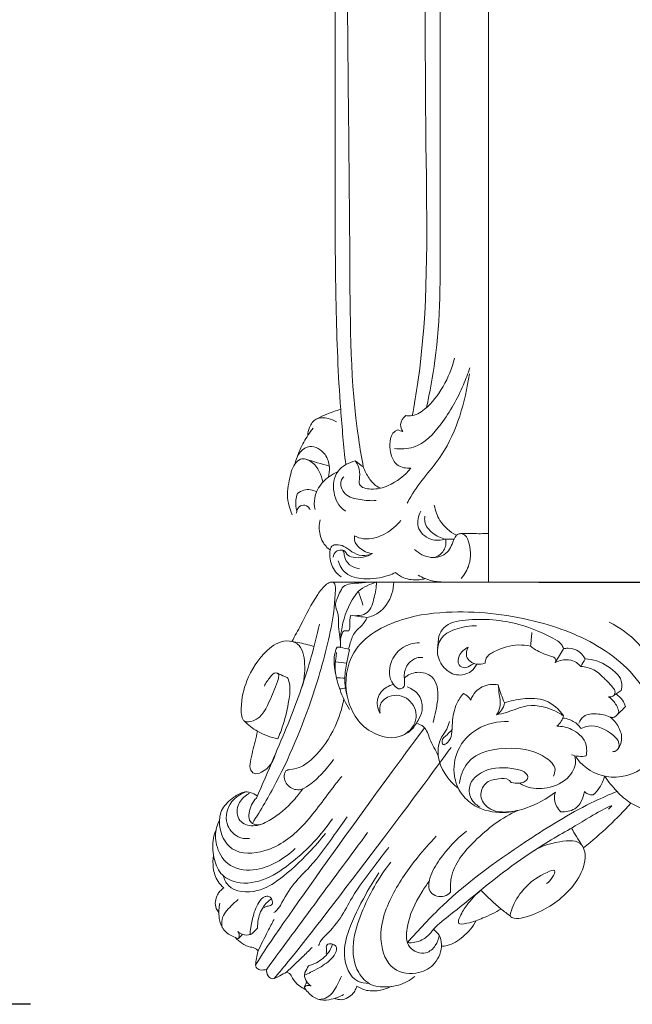
# Model space of a CAD drawing. Units: millimetres. Extents: x -771 to 21835, y -4664 to 5713.
# Drawn here: x 279 to 462, y -2707 to -2413 of the extents above; entities that cross this region are included whole.
import ezdxf

# ---------------------------------------------------------------- set-up
doc = ezdxf.new("R2010")
doc.units = ezdxf.units.MM
doc.header["$MEASUREMENT"] = 0
doc.layers.get('0').update_dxf_attribs({"lineweight": 5})
doc.styles.add('Arial Black', font='txt')
doc.dimstyles.new('Default', dxfattribs={"dimscale": 20, "dimtxt": 2, "dimasz": 1, "dimexe": 0.5, "dimexo": 0.5, "dimgap": 0.25, "dimtad": 1, "dimtoh": 1, "dimdec": 0, "dimzin": 1, "dimdsep": 46, "dimtxsty": 'Arial Black', "dimcen": 0.5, "dimazin": 0, "dimtfac": 1, "dimtdec": 4, "dimtix": 1, "dimtmove": 1, "dimatfit": 3, "dimfxl": 1, "dimtolj": 1, "dimtzin": 1, "dimarcsym": 0})

# ---------------------------------------------------------------- blocks, each defined once
blk = doc.blocks.new('*D65')
at = {"color": 0, "lineweight": -2, "transparency": 16777216}
for p, q in [((282.08, -538.65), (158.41, -538.65)), ((168.41, -558.65), (168.41, -2686.65)), ((282.08, -2706.65), (158.41, -2706.65))]:
    blk.add_line(p, q, dxfattribs=at)
at = {"color": 0, "transparency": 16777216}
for points in [[(165.08, -558.65), (171.74, -558.65), (168.41, -538.65)], [(165.08, -2686.65), (171.74, -2686.65), (168.41, -2706.65)]]:
    blk.add_solid(points, dxfattribs=at)
at = {"layer": 'Defpoints', "color": 0, "transparency": 16777216}
for p in [(292.08, -538.65), (168.41, -2706.65), (292.08, -2706.65)]:
    blk.add_point(p, dxfattribs=at)
at = {"color": 0, "transparency": 16777216, "insert": (142.73, -1622.65), "char_height": 40, "attachment_point": 5, "rotation": 90, "style": 'Arial Black'}
blk.add_mtext('\\A1;2168', dxfattribs=at)
blk = doc.blocks.new('*D70')
at = {"color": 0, "lineweight": -2, "transparency": 16777216}
for p, q in [((433.87, -570.65), (520.75, -570.65)), ((510.75, -590.65), (510.75, -2560.65)), ((433.87, -2580.65), (520.75, -2580.65))]:
    blk.add_line(p, q, dxfattribs=at)
at = {"color": 0, "transparency": 16777216}
for points in [[(507.41, -590.65), (514.08, -590.65), (510.75, -570.65)], [(507.41, -2560.65), (514.08, -2560.65), (510.75, -2580.65)]]:
    blk.add_solid(points, dxfattribs=at)
at = {"layer": 'Defpoints', "color": 0, "transparency": 16777216}
for p in [(423.87, -570.65), (423.87, -2580.65), (510.75, -2580.65)]:
    blk.add_point(p, dxfattribs=at)
at = {"color": 0, "transparency": 16777216, "insert": (479.78, -1575.65), "char_height": 40, "attachment_point": 5, "rotation": 90, "style": 'Arial Black'}
blk.add_mtext('\\A1; габаритный размер под матрас 2010', dxfattribs=at)

msp = doc.modelspace()

# ---------------------------------------------------------------- linework, layer by layer
for p, q in [((418.87, -2580.64), (418.87, -1575.65)), ((1323.87, -2580.65), (371.85, -2580.65))]:
    msp.add_line(p, q)
for points, knots in [([(376.18, -2545.6), (375.59, -2540.11), (374.13, -2524.33), (372.95, -2493.92), (373.05, -2437.25), (372.98, -2332.51), (373.02, -2184.68), (373, -1963.28), (373.01, -1760.51), (373.01, -1615.42), (373.01, -1575.65)], [0, 0, 0, 0, 16.564291, 47.539019, 91.25753, 186.551839, 361.766672, 534.766177, 850.752143, 970.058516, 970.058516, 970.058516, 970.058516]), ([(381.44, -2546.3), (380.93, -2543.58), (377.53, -2524), (377.49, -2474.74), (376, -2368.16), (376.82, -2222.81), (376.54, -2014.66), (376.64, -1800.56), (376.63, -1642.07), (376.62, -1575.65)], [0, 0, 0, 0, 8.302711, 59.586853, 147.040441, 328.598937, 495.348914, 771.581399, 970.845466, 970.845466, 970.845466, 970.845466]), ([(396.07, -2530.99), (396.68, -2527.67), (400.96, -2502.69), (399.34, -2419.02), (400.53, -2280.04), (400.09, -2087.75), (400.24, -1882.41), (400.2, -1706.58), (400.21, -1605.56), (400.21, -1575.65)], [0, 0, 0, 0, 10.111712, 75.955579, 249.649721, 428.065815, 652.466455, 865.777529, 955.524634, 955.524634, 955.524634, 955.524634]), ([(400.29, -2528.59), (401.31, -2523.94), (404.53, -2506.89), (404.31, -2453.92), (404.5, -2346.5), (404.37, -2126.05), (404.44, -1861.12), (404.43, -1655.75), (404.43, -1575.65)], [0, 0, 0, 0, 14.281027, 51.939551, 158.218791, 337.119461, 712.911092, 953.208416, 953.208416, 953.208416, 953.208416]), ([(394.1, -2530.95), (394.57, -2531.04), (396.63, -2531.23), (401.16, -2528.4), (405.64, -2522.38), (407.96, -2516.77), (408.66, -2513.83)], [22.878138, 22.878138, 22.878138, 22.878138, 24.338798, 28.947245, 37.748505, 46.831205, 46.831205, 46.831205, 46.831205]), ([(390.71, -2540.78), (392.6, -2541), (398.38, -2540.81), (405.72, -2532.84), (410.43, -2524.33), (412.68, -2518.42), (413.24, -2516.69)], [0, 0, 0, 0, 5.686944, 16.473146, 29.897473, 35.348127, 35.348127, 35.348127, 35.348127]), ([(413.1, -2518.53), (411.81, -2526.94), (408.04, -2540.91), (397.77, -2551.14), (394.89, -2556.44), (394.57, -2557.08)], [0, 0, 0, 0, 25.519254, 41.069517, 43.169789, 43.169789, 43.169789, 43.169789]), ([(367.64, -2531.91), (368.59, -2531.4), (370.88, -2530.31), (373.28, -2529.49), (374.68, -2529.11)], [0, 0, 0, 0, 3.24235, 7.586475, 7.586475, 7.586475, 7.586475]), ([(364.82, -2536.93), (364.84, -2536.09), (365.25, -2534.22), (367.25, -2531.42), (370.76, -2531.58), (372.68, -2532.34), (373.43, -2532.8)], [0, 0, 0, 0, 2.522724, 5.700625, 9.296988, 11.934852, 11.934852, 11.934852, 11.934852]), ([(393.21, -2535.73), (392.83, -2535.12), (392.15, -2533.32), (393.32, -2531.63), (394.1, -2530.95)], [17.607051, 17.607051, 17.607051, 17.607051, 19.780048, 22.878138, 22.878138, 22.878138, 22.878138]), ([(361.66, -2543.38), (362.2, -2541.83), (363.55, -2538.78), (365.4, -2536), (366.46, -2534.68)], [0, 0, 0, 0, 4.908247, 9.973735, 9.973735, 9.973735, 9.973735]), ([(395.66, -2546.61), (394.27, -2546.74), (391.33, -2546.31), (389.55, -2542.76), (389.22, -2539.49), (389.67, -2536.48), (391.18, -2535.46), (391.7, -2535.21)], [0, 0, 0, 0, 4.165308, 7.761671, 10.853199, 14.262508, 16.010876, 16.010876, 16.010876, 16.010876]), ([(361.13, -2545.26), (361.31, -2543.99), (362.24, -2541.73), (366, -2539.28), (370.34, -2542.02), (371.49, -2546.01), (371.26, -2548.37), (371, -2549.32)], [0, 0, 0, 0, 3.849654, 6.973418, 12.14025, 16.155294, 19.108348, 19.108348, 19.108348, 19.108348]), ([(360.16, -2560.61), (359.33, -2558.31), (358.27, -2554.84), (359.49, -2549.72), (360.12, -2546.15), (362.85, -2543.37), (366.34, -2544.59), (368.33, -2547.45), (369.17, -2549.72), (369.36, -2550.8)], [52.67207, 52.67207, 52.67207, 52.67207, 59.80298, 63.181976, 68.299577, 70.551507, 73.757399, 77.60157, 80.901138, 80.901138, 80.901138, 80.901138]), ([(376.12, -2559.44), (375.98, -2559.36), (374.14, -2558.2), (371.99, -2553.89), (372.93, -2547.06), (377.11, -2544.95), (379.05, -2544.47)], [-19.025873, -19.025873, -19.025873, -19.025873, -18.540526, -12.468977, -5.993221, 0, 0, 0, 0]), ([(379.05, -2544.47), (379.42, -2545), (380.23, -2546.56), (380.52, -2548.93), (379.8, -2552.33), (384.61, -2553.27), (389.88, -2551.83), (393.89, -2548.87), (395.66, -2546.61)], [-24.77077, -24.77077, -24.77077, -24.77077, -22.817007, -19.645771, -17.461634, -13.79943, -8.621487, 0, 0, 0, 0]), ([(386.6, -2552.62), (386.2, -2552.47), (384.8, -2551.79), (382.99, -2549.56), (381.86, -2547.49), (381.44, -2546.3)], [-8.360373, -8.360373, -8.360373, -8.360373, -7.05608, -3.771593, 0, 0, 0, 0]), ([(367.04, -2559.01), (366.77, -2557.89), (366.65, -2554.89), (368.99, -2550.57), (372.05, -2548.47), (373.76, -2547.77)], [8.552476, 8.552476, 8.552476, 8.552476, 11.916886, 17.08805, 22.629786, 22.629786, 22.629786, 22.629786]), ([(375.58, -2549.22), (375.26, -2549.58), (374.15, -2551.15), (375.8, -2555.19), (380.53, -2556.12), (383.68, -2556.45), (385.28, -2556.29)], [0, 0, 0, 0, 1.443599, 5.486595, 10.246376, 15.071172, 15.071172, 15.071172, 15.071172]), ([(361.77, -2554.24), (362.34, -2553.78), (364.13, -2552.72), (366.34, -2553.12), (367.49, -2553.66)], [5.26256, 5.26256, 5.26256, 5.26256, 7.451076, 11.264627, 11.264627, 11.264627, 11.264627]), ([(361.59, -2559.44), (361.3, -2558.4), (361.12, -2556.6), (361.54, -2554.88), (361.77, -2554.24)], [0, 0, 0, 0, 3.230573, 5.26256, 5.26256, 5.26256, 5.26256]), ([(365.61, -2559.11), (365.28, -2558.48), (364.24, -2557.27), (361.96, -2558.08), (361.55, -2559.33), (361.49, -2560.06)], [0.022119, 0.022119, 0.022119, 0.022119, 2.17362, 3.967844, 6.044145, 6.044145, 6.044145, 6.044145]), ([(402.64, -2557.72), (402.92, -2559.3), (404.21, -2563.01), (407.28, -2565.64), (409.23, -2566.69)], [0, 0, 0, 0, 4.796917, 11.444687, 11.444687, 11.444687, 11.444687]), ([(371.53, -2571.12), (370.65, -2570.44), (368.83, -2568.45), (368.12, -2565.01), (368.36, -2562.79), (368.52, -2562.06)], [0, 0, 0, 0, 3.35126, 7.793682, 10.030451, 10.030451, 10.030451, 10.030451]), ([(406.02, -2567.82), (404.62, -2568.24), (401.18, -2568.49), (396.9, -2564.57), (397.9, -2560.89), (398.62, -2559.51)], [2.542049, 2.542049, 2.542049, 2.542049, 6.946335, 12.281375, 16.956604, 16.956604, 16.956604, 16.956604]), ([(406.02, -2567.82), (404.63, -2567.54), (402.04, -2566.33), (399.65, -2563.49), (399.75, -2561.51), (399.84, -2561)], [0, 0, 0, 0, 4.268432, 8.444338, 10.015122, 10.015122, 10.015122, 10.015122]), ([(378.81, -2566.89), (379.66, -2567.28), (382.77, -2568.27), (388.13, -2566.62), (391.41, -2563.82), (392.64, -2562.25)], [21.863025, 21.863025, 21.863025, 21.863025, 24.676818, 31.43422, 37.414894, 37.414894, 37.414894, 37.414894]), ([(384.17, -2572.16), (382.76, -2571.97), (380.53, -2571.01), (378.73, -2568.68), (378.75, -2567.31), (378.81, -2566.89)], [13.653092, 13.653092, 13.653092, 13.653092, 17.898422, 20.57519, 21.863025, 21.863025, 21.863025, 21.863025]), ([(396.74, -2570.88), (398.04, -2572.11), (401.29, -2574.01), (407.06, -2572.4), (408.08, -2568.63), (409.32, -2566.34), (411.43, -2566.03), (414.48, -2566.24), (417.25, -2566.19), (418.87, -2566.18)], [0, 0, 0, 0, 5.374219, 10.524745, 15.167703, 16.656197, 17.749191, 21.197271, 26.020276, 26.020276, 26.020276, 26.020276]), ([(402.5, -2573.29), (403.12, -2573.15), (404.82, -2572.47), (406.19, -2570.18), (406.13, -2568.4), (406.02, -2567.82)], [-7.1263, -7.1263, -7.1263, -7.1263, -5.225795, -1.777039, 0, 0, 0, 0]), ([(410.52, -2566.17), (411.05, -2566.26), (412.2, -2566.69), (413.49, -2570.09), (413.79, -2574.82), (411.7, -2578.35), (410.68, -2579.56)], [0, 0, 0, 0, 1.602997, 3.318661, 10.402561, 15.139037, 15.139037, 15.139037, 15.139037]), ([(384.17, -2572.16), (383.46, -2572.47), (381.6, -2572.96), (378.61, -2572.26), (376.43, -2570.22), (374.26, -2569.41), (371.49, -2569.54), (371.24, -2573.85), (372.41, -2577.05), (374.23, -2578.68), (374.86, -2579.1)], [0, 0, 0, 0, 2.307155, 5.654529, 8.661076, 11.083351, 12.589103, 16.083998, 20.901143, 23.169285, 23.169285, 23.169285, 23.169285]), ([(372.41, -2573.2), (372.52, -2572.57), (373.08, -2571.35), (374.6, -2571.03), (375.93, -2571.15), (376.49, -2572.67), (379.62, -2573.81), (382.51, -2573.19), (384.17, -2572.16)], [0, 0, 0, 0, 1.924065, 3.458254, 4.450286, 5.537983, 7.781715, 13.653092, 13.653092, 13.653092, 13.653092]), ([(375.12, -2571.1), (375.24, -2571.18), (375.77, -2571.61), (375.62, -2573.47), (377.18, -2575.79), (379.27, -2576.55), (380.33, -2576.65)], [0, 0, 0, 0, 0.437235, 1.950438, 4.993528, 8.21029, 8.21029, 8.21029, 8.21029]), ([(373.89, -2574.33), (374.35, -2575.68), (376.14, -2578.8), (382.28, -2580.08), (387.38, -2579.31), (390.4, -2578.11), (391.08, -2577.79)], [0, 0, 0, 0, 4.2671, 9.931969, 17.376805, 19.646513, 19.646513, 19.646513, 19.646513]), ([(391.08, -2577.79), (391.81, -2578.43), (393.94, -2579.85), (397.2, -2580.14), (399.32, -2579.78), (399.92, -2579.62)], [19.646513, 19.646513, 19.646513, 19.646513, 22.54612, 27.136126, 29.009969, 29.009969, 29.009969, 29.009969]), ([(397.82, -2578.56), (399.14, -2579.33), (402.25, -2580.71), (407.56, -2580.62), (413.15, -2580.65), (416.97, -2580.64), (418.87, -2580.64)], [0, 0, 0, 0, 4.585626, 9.922303, 15.726002, 21.400045, 21.400045, 21.400045, 21.400045]), ([(360.13, -2598.35), (361.01, -2596.71), (363.61, -2592.08), (366.47, -2585.94), (369.7, -2581.78), (371.62, -2580.48), (373.15, -2580.95), (373.05, -2586.18), (371.86, -2595.88), (366.28, -2616.1), (358.32, -2635.84), (350.85, -2648.66), (348.3, -2652.64)], [0, 0, 0, 0, 5.600514, 15.976029, 20.016178, 21.626297, 22.342923, 24.346705, 34.666546, 54.78176, 84.908251, 99.097841, 99.097841, 99.097841, 99.097841]), ([(375.48, -2581.94), (374.61, -2583.12), (373.79, -2584.96), (372.82, -2587.71), (374.17, -2590.04), (373.75, -2594.11), (374.67, -2597.54), (374.65, -2599.87), (374.64, -2600.12)], [0, 0, 0, 0, 4.395584, 6.109702, 8.324794, 11.867288, 18.067629, 18.838501, 18.838501, 18.838501, 18.838501]), ([(384.18, -2580.65), (382.81, -2580.72), (380.61, -2580.95), (377.62, -2580.96), (376.13, -2581.59), (375.48, -2581.94)], [-8.875698, -8.875698, -8.875698, -8.875698, -4.736071, -2.24046, 0, 0, 0, 0]), ([(385.39, -2580.65), (385.36, -2582.21), (384.73, -2585.22), (383.35, -2590.58), (379.32, -2590.82), (377.68, -2590.55)], [6.188664, 6.188664, 6.188664, 6.188664, 10.881092, 15.764738, 20.767514, 20.767514, 20.767514, 20.767514]), ([(379.88, -2583.41), (380.73, -2582.76), (382.49, -2581.66), (384.43, -2580.92), (385.39, -2580.65)], [0, 0, 0, 0, 3.180943, 6.188664, 6.188664, 6.188664, 6.188664]), ([(390.53, -2580.65), (390.51, -2581.8), (389.97, -2585.3), (387.11, -2589.6), (383.72, -2590.95), (382.57, -2591.23)], [-14.127847, -14.127847, -14.127847, -14.127847, -10.669045, -3.569614, 0, 0, 0, 0]), ([(374.59, -2598.38), (374.62, -2597.3), (374.99, -2592.99), (376.8, -2587.76), (379.24, -2584.23), (379.88, -2583.41)], [9.563966, 9.563966, 9.563966, 9.563966, 12.785324, 22.529765, 25.651236, 25.651236, 25.651236, 25.651236]), ([(381.27, -2587.51), (381, -2586.38), (380.57, -2584.99), (380, -2583.66), (379.88, -2583.41)], [-4.332672, -4.332672, -4.332672, -4.332672, -0.840282, 0, 0, 0, 0]), ([(444.89, -2632.78), (445.27, -2633.34), (447.8, -2636.6), (455.73, -2640.5), (470.2, -2635.32), (469.15, -2614.76), (454.66, -2599.95), (432.73, -2591.27), (411.64, -2588.74), (392.28, -2590.94), (377.33, -2599.05), (375.06, -2614.87), (381.67, -2625.98), (392.89, -2628.31), (398.46, -2621.47), (395.56, -2614.9), (389.54, -2613.75), (386.12, -2616.92), (386.32, -2619.08), (386.51, -2619.8)], [-202.712568, -202.712568, -202.712568, -202.712568, -200.66231, -190.3752, -178.474803, -162.094144, -140.0081, -118.587215, -92.391023, -77.395138, -59.708968, -46.787395, -33.919722, -24.268254, -17.749077, -11.959065, -6.091896, -2.222034, 0, 0, 0, 0]), ([(382.57, -2591.23), (382.14, -2592.05), (381.19, -2593.71), (378.58, -2595.53), (377.7, -2598.31), (377.17, -2600.06), (377.03, -2600.69)], [0, 0, 0, 0, 2.79523, 5.619737, 9.210871, 11.152389, 11.152389, 11.152389, 11.152389]), ([(377.68, -2590.55), (377.56, -2590.95), (377.29, -2592.05), (377.49, -2593.46), (377.35, -2594.63), (377.16, -2595.06), (377.08, -2595.21)], [0, 0, 0, 0, 1.257033, 3.340127, 4.223961, 4.735714, 4.735714, 4.735714, 4.735714]), ([(404, -2596.75), (404.33, -2595.88), (405.98, -2592.88), (415.34, -2591.22), (426.87, -2592.27), (435.84, -2596.07), (439.42, -2598.2)], [3.742906, 3.742906, 3.742906, 3.742906, 6.544308, 13.457176, 29.484443, 41.980909, 41.980909, 41.980909, 41.980909]), ([(349.49, -2645.08), (351.25, -2641.13), (355.87, -2630.33), (363.12, -2613.36), (366.87, -2599.72), (368.37, -2593.21)], [11.487964, 11.487964, 11.487964, 11.487964, 24.453029, 46.742728, 66.770612, 66.770612, 66.770612, 66.770612]), ([(415.31, -2605.13), (414.9, -2605.96), (413.4, -2607.96), (409.01, -2608.94), (404.83, -2606.12), (403.07, -2601.53), (404.58, -2596.47), (409.68, -2594.25), (413.32, -2593.64), (415.29, -2593.74)], [0, 0, 0, 0, 2.777053, 7.169438, 11.967794, 16.612981, 21.116673, 26.258182, 32.179006, 32.179006, 32.179006, 32.179006]), ([(475.29, -2602.26), (475.22, -2602.63), (474.88, -2604.17), (474.8, -2606.7), (473.27, -2609), (471.57, -2609.49), (470.15, -2608.84), (468.01, -2604.73), (463.82, -2598.35), (458.02, -2594.19), (454.89, -2592.56)], [39.552065, 39.552065, 39.552065, 39.552065, 40.695164, 44.269243, 47.102284, 48.209091, 49.2515, 51.485917, 61.645983, 72.250807, 72.250807, 72.250807, 72.250807]), ([(377.08, -2595.21), (376.84, -2595.23), (376.39, -2595.3), (375.52, -2594.99), (374.89, -2596.58), (374.57, -2597.56), (374.59, -2598.38)], [4.735714, 4.735714, 4.735714, 4.735714, 5.475216, 6.105974, 7.118888, 9.563966, 9.563966, 9.563966, 9.563966]), ([(351.91, -2611.68), (352.29, -2610.68), (353.33, -2609.4), (354.81, -2607.47), (356.39, -2608.08), (355.55, -2611.49), (353.51, -2615.71), (351.01, -2621.87), (345.08, -2622.76), (344.79, -2616.26), (346.44, -2609.46), (351.1, -2601.68), (357.3, -2597.64), (363.11, -2598.97), (364.28, -2605.66), (363.82, -2610.13), (362.91, -2612.48)], [0, 0, 0, 0, 3.207466, 5.276131, 6.0799, 7.377197, 14.00244, 22.266715, 24.796718, 28.689209, 37.1186, 48.073732, 54.501557, 57.789236, 64.098471, 71.674111, 71.674111, 71.674111, 71.674111]), ([(359.56, -2598.27), (360.32, -2598.38), (362.7, -2598.77), (365.05, -2599.35), (366.63, -2599.83)], [0, 0, 0, 0, 2.300664, 7.238838, 7.238838, 7.238838, 7.238838]), ([(373.58, -2600.03), (373.27, -2600.78), (372.39, -2603.45), (373.04, -2607.92), (374.48, -2613.41), (376.16, -2616.82), (377.31, -2618.64)], [1.06185, 1.06185, 1.06185, 1.06185, 3.491511, 9.373404, 14.152189, 20.610674, 20.610674, 20.610674, 20.610674]), ([(399.17, -2603.15), (398.59, -2603.1), (396.99, -2603.2), (394.52, -2604.85), (393.45, -2607.9), (393.84, -2610.27), (393.72, -2612.01), (392.06, -2612.9), (388.96, -2610.18), (389.01, -2604.85), (392.58, -2599.84), (396.35, -2598.81), (398.21, -2598.74)], [0, 0, 0, 0, 1.746457, 4.68185, 8.365901, 10.621428, 12.095365, 13.073564, 15.592413, 22.146506, 27.445156, 33.027445, 33.027445, 33.027445, 33.027445]), ([(412.79, -2600.11), (411.64, -2600.61), (409.85, -2602.08), (409.49, -2605.35), (411.89, -2606.65), (413.33, -2605.48), (414.28, -2605.07), (414.54, -2604.93)], [24.877378, 24.877378, 24.877378, 24.877378, 28.652483, 31.307307, 33.125893, 35.355342, 36.258709, 36.258709, 36.258709, 36.258709]), ([(417.8, -2604.87), (416.98, -2605.16), (414.87, -2605.47), (411.63, -2603.37), (412.36, -2600.94), (412.79, -2600.11)], [15.789271, 15.789271, 15.789271, 15.789271, 18.400532, 22.067646, 24.877378, 24.877378, 24.877378, 24.877378]), ([(431.4, -2599.78), (430.21, -2599.52), (426.48, -2599.12), (421.97, -2600.54), (418.11, -2602.7), (417.82, -2604.36), (417.8, -2604.87)], [0, 0, 0, 0, 3.667844, 11.033545, 14.259587, 15.789271, 15.789271, 15.789271, 15.789271]), ([(438.75, -2604.62), (438.87, -2604.38), (439.26, -2603.26), (436.55, -2602.56), (434.59, -2601.72), (432.62, -2600.74), (431.73, -2600.05), (431.4, -2599.78)], [0, 0, 0, 0, 0.803432, 3.028246, 6.032249, 8.135507, 9.418614, 9.418614, 9.418614, 9.418614]), ([(439.42, -2598.2), (439.87, -2598.46), (440.66, -2599.14), (441.1, -2600.09), (441.23, -2600.56)], [41.980909, 41.980909, 41.980909, 41.980909, 43.552179, 45.018492, 45.018492, 45.018492, 45.018492]), ([(441.23, -2600.56), (441.68, -2600.45), (443.31, -2600.25), (444.97, -2600.8), (445.95, -2601.42)], [45.018492, 45.018492, 45.018492, 45.018492, 46.402013, 49.900927, 49.900927, 49.900927, 49.900927]), ([(373.43, -2601.64), (373.38, -2602.09), (373.28, -2603.02), (373.19, -2603.94), (373.14, -2604.41)], [0, 0, 0, 0, 1.36845, 2.791034, 2.791034, 2.791034, 2.791034]), ([(377.34, -2600.77), (377, -2602.02), (376.39, -2604.84), (375.65, -2609.56), (376.17, -2613.04), (376.65, -2614.83)], [21.611973, 21.611973, 21.611973, 21.611973, 25.50853, 30.283095, 35.85592, 35.85592, 35.85592, 35.85592]), ([(445.95, -2601.42), (446.45, -2601.87), (447.07, -2602.57), (447.57, -2603.35), (447.69, -2603.57)], [49.900927, 49.900927, 49.900927, 49.900927, 51.908196, 52.675384, 52.675384, 52.675384, 52.675384]), ([(373.14, -2604.41), (373.09, -2604.66), (372.9, -2605.98), (373, -2607.33), (373.24, -2608.37)], [2.791034, 2.791034, 2.791034, 2.791034, 3.56078, 6.767124, 6.767124, 6.767124, 6.767124]), ([(438.75, -2604.62), (439.97, -2604.01), (442.25, -2603.52), (444.96, -2604.41), (446.01, -2605.39), (446.38, -2605.84)], [-8.288405, -8.288405, -8.288405, -8.288405, -4.213162, -1.760632, 0, 0, 0, 0]), ([(455.87, -2612.04), (455.2, -2611.21), (453.45, -2609.37), (450.6, -2606.58), (447.72, -2605.93), (446.38, -2605.84)], [23.688252, 23.688252, 23.688252, 23.688252, 26.880623, 31.343673, 35.351003, 35.351003, 35.351003, 35.351003]), ([(447.69, -2603.57), (448.87, -2603.63), (452.48, -2604.23), (455.66, -2606.39), (457.32, -2608.18)], [2.620849, 2.620849, 2.620849, 2.620849, 6.156874, 13.48604, 13.48604, 13.48604, 13.48604]), ([(355.76, -2607.87), (356.5, -2608.19), (357.55, -2608.65), (358.59, -2609.13), (358.9, -2609.27)], [0, 0, 0, 0, 2.415331, 3.433869, 3.433869, 3.433869, 3.433869]), ([(393.69, -2609.21), (394.75, -2608.37), (397.52, -2607), (403.25, -2608.6), (404.06, -2614.53), (403.08, -2618.94), (402.57, -2621.37), (402.29, -2622.5)], [0, 0, 0, 0, 4.050521, 8.82545, 15.293554, 19.201079, 22.69194, 22.69194, 22.69194, 22.69194]), ([(457.32, -2608.18), (458.01, -2608.94), (458.89, -2610.58), (458.63, -2612.34), (458.41, -2613)], [13.48604, 13.48604, 13.48604, 13.48604, 16.55517, 18.617427, 18.617427, 18.617427, 18.617427]), ([(358.9, -2609.27), (359.15, -2609.96), (359.75, -2612.16), (359.11, -2616.92), (357.92, -2622.28), (356.5, -2626.04), (355.89, -2627.45)], [3.433869, 3.433869, 3.433869, 3.433869, 5.652121, 10.168978, 17.57074, 22.180149, 22.180149, 22.180149, 22.180149]), ([(386.51, -2619.8), (386.09, -2619.12), (385.21, -2616.99), (386.3, -2613), (389.05, -2611.56), (390.42, -2611.2)], [0, 0, 0, 0, 2.388984, 6.713973, 10.949736, 10.949736, 10.949736, 10.949736]), ([(394.56, -2611.9), (395.95, -2612.44), (398.62, -2614.25), (399.45, -2618.7), (397.75, -2622.16), (395.81, -2625.14), (393.57, -2626.3), (392.46, -2626.67)], [0, 0, 0, 0, 4.454291, 8.928199, 12.129667, 15.885001, 19.389282, 19.389282, 19.389282, 19.389282]), ([(413.5, -2615.88), (413.83, -2614.96), (415.12, -2612.62), (418.51, -2611.1), (420.94, -2611.18), (421.72, -2611.32)], [25.640862, 25.640862, 25.640862, 25.640862, 28.54942, 33.404909, 35.782631, 35.782631, 35.782631, 35.782631]), ([(421.21, -2620.25), (421.74, -2619.46), (422.68, -2617.46), (421.98, -2614.37), (421.85, -2612.28), (421.72, -2611.32)], [-9.174166, -9.174166, -9.174166, -9.174166, -6.322924, -2.908558, 0, 0, 0, 0]), ([(421.72, -2611.32), (421.98, -2612.33), (422.53, -2614.15), (423.24, -2615.91), (423.58, -2616.68)], [0, 0, 0, 0, 3.146947, 5.678511, 5.678511, 5.678511, 5.678511]), ([(454.71, -2614.9), (455.19, -2614.96), (456.18, -2614.83), (456.91, -2613.36), (456.29, -2612.42), (455.87, -2612.04)], [19.39227, 19.39227, 19.39227, 19.39227, 20.841575, 21.990723, 23.688252, 23.688252, 23.688252, 23.688252]), ([(407.91, -2624.74), (407.39, -2625.21), (406.49, -2626.36), (404.67, -2627.46), (405.21, -2629.6), (407.28, -2628.23), (407.96, -2625.9), (407.96, -2621.78), (408.77, -2617.45), (410.56, -2614.79), (411.32, -2613.89)], [0, 0, 0, 0, 2.089506, 4.517888, 5.533601, 7.001297, 9.702405, 13.180832, 19.11767, 22.645572, 22.645572, 22.645572, 22.645572]), ([(411.32, -2613.89), (411.84, -2614.12), (412.69, -2614.69), (413.29, -2615.5), (413.5, -2615.88)], [22.645572, 22.645572, 22.645572, 22.645572, 24.356075, 25.640862, 25.640862, 25.640862, 25.640862]), ([(457.79, -2619.33), (457.51, -2618.27), (456.68, -2616.56), (455.3, -2615.32), (454.71, -2614.9)], [13.906225, 13.906225, 13.906225, 13.906225, 17.210024, 19.39227, 19.39227, 19.39227, 19.39227]), ([(456.91, -2614.03), (457.65, -2614.55), (458.82, -2615.68), (459.52, -2617.13), (459.75, -2617.78)], [0, 0, 0, 0, 2.692306, 4.753433, 4.753433, 4.753433, 4.753433]), ([(375.6, -2615.55), (375.09, -2618.38), (373.01, -2624.88), (368.28, -2631.92), (362.96, -2636), (360.1, -2636.51), (358.24, -2636.78), (357.53, -2638.8), (358.5, -2641.77), (362.28, -2643.14), (365.89, -2640.95), (369.2, -2637.83), (371.48, -2635.07), (372.49, -2633.6)], [0, 0, 0, 0, 8.642445, 20.209981, 25.110225, 27.913933, 29.167669, 30.17984, 33.786335, 37.364899, 40.522974, 45.793505, 51.157304, 51.157304, 51.157304, 51.157304]), ([(423.58, -2616.68), (423.48, -2617.47), (422.96, -2618.93), (421.79, -2619.91), (421.21, -2620.25)], [0, 0, 0, 0, 2.398323, 4.41266, 4.41266, 4.41266, 4.41266]), ([(421.21, -2620.25), (422.21, -2620.03), (425.32, -2619.38), (431.2, -2616.45), (437.52, -2618.3), (440.74, -2620.23), (441.22, -2620.55)], [4.41266, 4.41266, 4.41266, 4.41266, 7.481099, 13.942181, 23.543755, 25.277699, 25.277699, 25.277699, 25.277699]), ([(441.22, -2620.55), (439.88, -2618.63), (436.19, -2615.19), (429.39, -2615.3), (425.34, -2616.07), (423.58, -2616.68)], [-19.420495, -19.420495, -19.420495, -19.420495, -12.39241, -5.597103, 0, 0, 0, 0]), ([(441.22, -2620.55), (441.09, -2621.11), (440.63, -2622.3), (439.76, -2623.23), (439.22, -2623.64)], [25.277699, 25.277699, 25.277699, 25.277699, 27.014581, 29.015303, 29.015303, 29.015303, 29.015303]), ([(445.78, -2622.74), (446.13, -2621.98), (447.44, -2620.08), (451.29, -2619.78), (453.9, -2620.35), (455.16, -2620.94)], [0, 0, 0, 0, 2.518476, 6.386194, 10.546403, 10.546403, 10.546403, 10.546403]), ([(455.16, -2620.94), (455.55, -2621.04), (456.77, -2621.12), (457.55, -2620), (457.79, -2619.33)], [10.546403, 10.546403, 10.546403, 10.546403, 11.766949, 13.906225, 13.906225, 13.906225, 13.906225]), ([(455.16, -2620.94), (456.18, -2621.73), (457.9, -2623.76), (459, -2627.38), (458.07, -2629.54), (457.56, -2630.3)], [0, 0, 0, 0, 3.874115, 7.832007, 10.572201, 10.572201, 10.572201, 10.572201]), ([(355.89, -2627.45), (353.78, -2627.01), (350.11, -2625.65), (347.06, -2623.27), (345.86, -2622.08)], [22.180149, 22.180149, 22.180149, 22.180149, 28.635701, 33.67698, 33.67698, 33.67698, 33.67698]), ([(397.27, -2622.83), (398.05, -2623.01), (400.26, -2623.86), (401.28, -2628.16), (403, -2630.8), (403.83, -2632.45)], [0, 0, 0, 0, 2.41677, 6.525073, 12.069785, 12.069785, 12.069785, 12.069785]), ([(407.13, -2622.28), (406.96, -2623.05), (406.46, -2624.7), (404.06, -2627.48), (402.99, -2634.54), (406.8, -2639.85), (409.81, -2642.17)], [0, 0, 0, 0, 2.369683, 5.039683, 10.833199, 22.248065, 22.248065, 22.248065, 22.248065]), ([(424.83, -2622.21), (421.63, -2622.14), (415.33, -2623.48), (409.05, -2630.24), (408.04, -2637.66), (410.06, -2643.35), (414.46, -2647.95), (421.05, -2649.8), (425.8, -2649.26), (427.6, -2648.78)], [-50.077575, -50.077575, -50.077575, -50.077575, -40.486255, -31.903825, -24.077317, -19.358046, -14.190012, -5.563005, 0, 0, 0, 0]), ([(439.22, -2623.64), (440.72, -2623.65), (444.06, -2624.36), (448.17, -2627.67), (448.25, -2631.17), (448.03, -2632.5)], [29.015303, 29.015303, 29.015303, 29.015303, 33.488591, 39.124104, 43.183906, 43.183906, 43.183906, 43.183906]), ([(441.02, -2621.24), (441.68, -2621.3), (443.46, -2621.68), (445.36, -2622.88), (446.24, -2624.06), (446.42, -2624.34)], [0, 0, 0, 0, 1.996991, 5.40997, 6.411917, 6.411917, 6.411917, 6.411917]), ([(446.42, -2624.34), (447.13, -2624.01), (450.48, -2622.86), (454.9, -2625.08), (458.18, -2628.3), (457.59, -2630.92), (456.32, -2631.25), (455.86, -2631.28)], [6.411917, 6.411917, 6.411917, 6.411917, 8.768721, 16.715983, 19.568671, 21.783763, 23.14497, 23.14497, 23.14497, 23.14497]), ([(355.29, -2631.67), (354.75, -2633.99), (352.88, -2636.95), (348.95, -2638.15), (347.38, -2636.48), (347.88, -2632.9), (348.9, -2629.22), (349.61, -2626.17), (349.85, -2625.16)], [0, 0, 0, 0, 7.150041, 9.41026, 10.734825, 13.234617, 19.482579, 22.587216, 22.587216, 22.587216, 22.587216]), ([(399.74, -2624.13), (391.32, -2635.17), (358.59, -2680.21), (350.49, -2692.94), (349.27, -2694.87)], [0, 0, 0, 0, 80.07357, 86.916245, 86.916245, 86.916245, 86.916245]), ([(407.63, -2629.96), (399.54, -2641.25), (366.06, -2685.73), (356.26, -2697.21), (354.77, -2698.93)], [0, 0, 0, 0, 80.07357, 86.916245, 86.916245, 86.916245, 86.916245]), ([(410.15, -2640.71), (410.49, -2638.58), (412.76, -2631.59), (425.07, -2629.45), (434.2, -2631.19), (439.2, -2635.74), (438.52, -2637.96), (438.22, -2638.57)], [0, 0, 0, 0, 6.479985, 20.298898, 31.171009, 35.469755, 37.508752, 37.508752, 37.508752, 37.508752]), ([(444.49, -2632.43), (444.63, -2632.8), (445.25, -2634.91), (442.91, -2639.72), (436.79, -2642.52), (431.17, -2642.3), (428.61, -2641), (428.03, -2640.64)], [0, 0, 0, 0, 1.190232, 6.477977, 13.932862, 20.44554, 22.499041, 22.499041, 22.499041, 22.499041]), ([(448.03, -2632.5), (447.27, -2632.66), (445.75, -2632.76), (444.27, -2632.4), (443.6, -2632.15)], [43.183906, 43.183906, 43.183906, 43.183906, 45.512893, 47.675283, 47.675283, 47.675283, 47.675283]), ([(416.31, -2647.81), (415.37, -2647.31), (413.38, -2645.69), (412.46, -2640.67), (418.33, -2635.63), (424.89, -2635.89), (429.72, -2637.06), (430.86, -2639), (429.72, -2640.37), (427.83, -2640.74), (426.37, -2640.65), (425.58, -2640.41)], [-33.35658, -33.35658, -33.35658, -33.35658, -30.164227, -26.00524, -19.913101, -10.234252, -6.865997, -5.733358, -4.279674, -2.451729, 0, 0, 0, 0]), ([(450.13, -2644.12), (450.84, -2643.47), (452.29, -2641.8), (453.19, -2639.75), (453.51, -2638.57)], [57.160028, 57.160028, 57.160028, 57.160028, 60.038398, 63.728271, 63.728271, 63.728271, 63.728271]), ([(453.51, -2638.57), (454.6, -2640.19), (457, -2643.08), (462.54, -2648.21), (472.06, -2649.66), (481.38, -2652.08), (487.87, -2648.94), (490.44, -2647.32), (491.65, -2646.39)], [63.728271, 63.728271, 63.728271, 63.728271, 69.595242, 75.017374, 85.85768, 97.77616, 102.364037, 106.93504, 106.93504, 106.93504, 106.93504]), ([(349.76, -2644.47), (349.15, -2643.98), (347.87, -2643.32), (345.23, -2643.13), (342.31, -2645.1), (338.94, -2647.99), (337.91, -2654.1), (341.67, -2662.19), (353.99, -2661.46), (364.11, -2653.57), (370.2, -2644.61), (374.12, -2639.75), (374.97, -2638.68)], [0, 0, 0, 0, 2.366701, 4.190856, 7.634931, 12.492228, 17.053729, 25.361726, 35.108874, 48.631467, 63.258901, 67.370891, 67.370891, 67.370891, 67.370891]), ([(425.58, -2640.41), (425.38, -2640.15), (424.41, -2639.13), (421.4, -2639.29), (417.59, -2640.15), (415.84, -2644.75), (418.99, -2649.01), (424.59, -2649.54), (431.47, -2647.94), (436.24, -2645.37), (438.81, -2643.3)], [0, 0, 0, 0, 0.990422, 4.051948, 8.243455, 12.099394, 16.540404, 21.977044, 27.902468, 37.787402, 37.787402, 37.787402, 37.787402]), ([(346.18, -2643.27), (344.66, -2643.88), (341.29, -2646.13), (339.6, -2652.43), (343.3, -2656.89), (346.27, -2657.27), (347.41, -2657.2)], [0, 0, 0, 0, 4.924911, 11.641107, 16.737768, 20.168057, 20.168057, 20.168057, 20.168057]), ([(363.33, -2642.34), (362.53, -2643.51), (359.67, -2647.15), (354.82, -2651.28), (348.92, -2653.97), (343.81, -2652.31), (343.38, -2647.16), (345.68, -2644.76), (347.05, -2643.83), (347.33, -2643.67)], [0, 0, 0, 0, 4.242889, 13.846321, 18.909668, 23.119348, 27.595257, 31.578025, 32.562756, 32.562756, 32.562756, 32.562756]), ([(394.62, -2688.25), (397.93, -2684.41), (409.08, -2672.53), (428.29, -2658.8), (446.1, -2647.9), (454.97, -2644.04), (457.21, -2643.12)], [7.786616, 7.786616, 7.786616, 7.786616, 23.001494, 56.502065, 78.212418, 85.491906, 85.491906, 85.491906, 85.491906]), ([(438.81, -2643.3), (438.58, -2644.01), (438.23, -2646.17), (439.43, -2648.21), (440.4, -2649.17)], [37.787402, 37.787402, 37.787402, 37.787402, 40.026938, 44.122765, 44.122765, 44.122765, 44.122765]), ([(440.4, -2649.17), (441.83, -2649.26), (445.57, -2648.79), (447.16, -2645.1), (447.48, -2643.18)], [44.122765, 44.122765, 44.122765, 44.122765, 48.429332, 54.276833, 54.276833, 54.276833, 54.276833]), ([(447.48, -2643.18), (447.76, -2643.46), (448.57, -2644.03), (449.57, -2644.16), (450.13, -2644.12)], [54.276833, 54.276833, 54.276833, 54.276833, 55.474742, 57.160028, 57.160028, 57.160028, 57.160028]), ([(351.43, -2652.74), (350.46, -2653.12), (348.65, -2653.27), (347.19, -2651.47), (347.27, -2648.54), (348.35, -2646.28), (349.49, -2645.08)], [0, 0, 0, 0, 3.131155, 4.39785, 6.509173, 11.487964, 11.487964, 11.487964, 11.487964]), ([(454.65, -2648.37), (455, -2648.09), (456.45, -2646.84), (450.85, -2649.63), (446.46, -2652.53), (431.15, -2660.91), (418.96, -2670.52), (408.29, -2679.31), (403.6, -2682.84), (401.85, -2684.94), (401.56, -2685.29)], [-67.602819, -67.602819, -67.602819, -67.602819, -66.240964, -64.163516, -56.915667, -42.663998, -17.486158, -8.187635, -1.35082, 0, 0, 0, 0]), ([(447.18, -2659.95), (449.82, -2657.87), (454.73, -2653.63), (459.26, -2648.97), (461.34, -2646.63)], [0, 0, 0, 0, 10.054322, 19.458088, 19.458088, 19.458088, 19.458088]), ([(427.6, -2648.78), (422.81, -2650.94), (415.16, -2656.75), (407.52, -2665.86), (407.39, -2671.78), (407.49, -2673.18)], [0, 0, 0, 0, 15.758118, 28.883117, 33.097835, 33.097835, 33.097835, 33.097835]), ([(337.46, -2654.55), (337.12, -2655.37), (336.26, -2658.06), (336.55, -2662.64), (338.37, -2668.04), (344.65, -2671.25), (352.85, -2669.62), (362.6, -2662.69), (368.93, -2656.17), (372.19, -2651.31)], [0, 0, 0, 0, 2.671554, 8.363025, 13.559996, 18.885935, 27.845759, 37.056828, 54.627509, 54.627509, 54.627509, 54.627509]), ([(338.48, -2651.85), (338.12, -2652.48), (337.13, -2654.78), (337.26, -2659.58), (340.61, -2665.8), (348.6, -2667.32), (355.52, -2664.54), (359.45, -2661.77), (361.09, -2660.16)], [0, 0, 0, 0, 2.195049, 7.398433, 13.885991, 21.723089, 29.078289, 35.968206, 35.968206, 35.968206, 35.968206]), ([(376.63, -2650.67), (375.36, -2652.5), (371.72, -2657.5), (366.86, -2664.52), (360.36, -2670.59), (357.84, -2674.85), (356.68, -2677.14)], [-33.211386, -33.211386, -33.211386, -33.211386, -26.536797, -14.641558, -7.713468, 0, 0, 0, 0]), ([(339.55, -2668.22), (339.88, -2669.28), (341.72, -2673.17), (349.87, -2673.65), (357.72, -2668.65), (364.32, -2662.45), (368.59, -2657.61), (370.15, -2655.65)], [0, 0, 0, 0, 3.338045, 12.083331, 19.585152, 31.455527, 38.967132, 38.967132, 38.967132, 38.967132]), ([(407.49, -2673.18), (406.97, -2673.71), (405.18, -2675.03), (400.58, -2673.78), (401.21, -2667.99), (405.08, -2661.96), (409.14, -2657.29), (412.26, -2654.94)], [33.097835, 33.097835, 33.097835, 33.097835, 35.311191, 39.525932, 43.71823, 49.953415, 61.678453, 61.678453, 61.678453, 61.678453]), ([(403.23, -2656.51), (401.28, -2658.49), (396.44, -2664), (389.52, -2673.92), (385.24, -2685.88), (389.19, -2697.03), (397.62, -2698.06), (403.31, -2694.72), (405.21, -2689.78), (404.49, -2686.86), (404.13, -2685.97)], [-66.98455, -66.98455, -66.98455, -66.98455, -58.656945, -45.018764, -30.748208, -21.831067, -14.278209, -8.813655, -2.893781, 0, 0, 0, 0]), ([(436.15, -2670.63), (436.84, -2670.17), (437.81, -2669.25), (439.31, -2665.96), (433.99, -2668.26), (430.58, -2670.63), (426.7, -2675.49), (425.64, -2678.6), (425.16, -2680.53), (427.09, -2681.21), (430.82, -2680.58), (438.42, -2677.22), (445.76, -2670.63), (448.27, -2662.84), (446.34, -2657.44), (438.68, -2658.04), (433.98, -2659.6), (431.47, -2661.4)], [0, 0, 0, 0, 2.476306, 4.712571, 6.977111, 14.155637, 20.732816, 23.79466, 24.689798, 25.950117, 28.699706, 36.515712, 50.157135, 57.306713, 59.461397, 66.132146, 75.396835, 75.396835, 75.396835, 75.396835]), ([(369.55, -2686.66), (371.41, -2684.89), (374.73, -2681.23), (378.64, -2673.24), (383.93, -2666.53), (387.64, -2661.59), (389.03, -2659.84)], [0, 0, 0, 0, 7.713468, 14.641558, 26.536797, 33.211386, 33.211386, 33.211386, 33.211386]), ([(336.72, -2662.18), (336.49, -2663.42), (336.44, -2666.13), (337.52, -2669.64), (339.13, -2671.33), (339.81, -2671.87)], [0, 0, 0, 0, 3.786413, 8.018872, 10.627802, 10.627802, 10.627802, 10.627802]), ([(396.78, -2698.36), (396.1, -2698.94), (393.78, -2700.54), (389.32, -2701.61), (383.62, -2701.46), (378.71, -2696.4), (377.85, -2688.09), (381.61, -2676.73), (385.98, -2668.77), (389.67, -2664.22)], [0, 0, 0, 0, 2.671554, 8.363025, 13.559996, 18.885935, 27.845759, 37.056828, 54.627509, 54.627509, 54.627509, 54.627509]), ([(383.1, -2700.39), (381.99, -2700.38), (377.73, -2699.76), (374.88, -2692.12), (377.35, -2683.14), (381.33, -2675.02), (384.7, -2669.51), (386.11, -2667.44)], [0, 0, 0, 0, 3.338045, 12.083331, 19.585152, 31.455527, 38.967132, 38.967132, 38.967132, 38.967132]), ([(401.13, -2669.92), (400.34, -2670.95), (397.43, -2675.28), (394.34, -2681.52), (394.08, -2690), (399.91, -2692.26), (403.16, -2689.28), (403.98, -2687.07), (404.13, -2685.97)], [0, 0, 0, 0, 3.896894, 15.576159, 21.238676, 26.344779, 29.919366, 33.254076, 33.254076, 33.254076, 33.254076]), ([(338.58, -2672.91), (338.32, -2673.23), (337.34, -2674.71), (336.89, -2677.33), (337.98, -2678.89), (338.29, -2679.25)], [12.23778, 12.23778, 12.23778, 12.23778, 13.466155, 17.604587, 19.022603, 19.022603, 19.022603, 19.022603]), ([(422.61, -2678.21), (420.87, -2679.24), (417.29, -2680.9), (413.78, -2682.27), (409.26, -2683.04), (410.67, -2679.47), (412.65, -2676.54), (415.02, -2673.85), (416.56, -2672.54)], [-25.690363, -25.690363, -25.690363, -25.690363, -19.641797, -14.583253, -12.110757, -10.144807, -6.047367, 0, 0, 0, 0]), ([(416.56, -2672.54), (418.43, -2674.57), (421.31, -2677.27), (424.43, -2679.64), (425.37, -2680.31)], [0, 0, 0, 0, 8.28583, 11.760487, 11.760487, 11.760487, 11.760487]), ([(344.19, -2686.99), (343.56, -2686.85), (341.82, -2686.25), (339.29, -2684.43), (338.31, -2681.27), (338.25, -2678.62), (338.46, -2677.08), (338.61, -2676.42)], [0, 0, 0, 0, 1.940833, 5.51245, 8.828844, 11.428656, 13.465475, 13.465475, 13.465475, 13.465475]), ([(339.32, -2683.79), (339.15, -2682.99), (338.94, -2680.4), (341.52, -2677.72), (343.31, -2675.96), (344.06, -2675.39)], [0, 0, 0, 0, 2.469214, 7.339821, 10.161899, 10.161899, 10.161899, 10.161899]), ([(347.53, -2685.87), (347.62, -2685.2), (347.86, -2683.58), (348.47, -2680.29), (349.53, -2676.91), (351.51, -2674.53), (353.2, -2674.26), (354.15, -2675.17), (354.34, -2676.03), (354.32, -2676.49)], [-16.135206, -16.135206, -16.135206, -16.135206, -14.115215, -11.238674, -6.088405, -3.553597, -2.496545, -1.390226, 0, 0, 0, 0]), ([(349.85, -2683.95), (349.82, -2683.08), (350.02, -2680.63), (351.35, -2677.38), (353.22, -2675.68), (353.98, -2675.14)], [6.854697, 6.854697, 6.854697, 6.854697, 9.47632, 14.175142, 16.948236, 16.948236, 16.948236, 16.948236]), ([(354.32, -2676.49), (354.25, -2676.68), (353.94, -2677.33), (352.77, -2677.23), (352.12, -2677.64), (351.84, -2677.8)], [0, 0, 0, 0, 0.585038, 1.967684, 2.920005, 2.920005, 2.920005, 2.920005]), ([(356.68, -2677.14), (356.47, -2677.52), (355.91, -2678.31), (355.18, -2678.95), (354.75, -2679.26)], [0, 0, 0, 0, 1.300367, 2.88244, 2.88244, 2.88244, 2.88244]), ([(349.98, -2690.73), (350.94, -2688.76), (352.52, -2685.6), (354.16, -2682.48), (354.79, -2681.3)], [24.598545, 24.598545, 24.598545, 24.598545, 31.193291, 35.187509, 35.187509, 35.187509, 35.187509]), ([(415.18, -2681.68), (414.17, -2683.48), (411.61, -2686.45), (407.74, -2689.06), (405.33, -2689.31), (404.76, -2689.33)], [0, 0, 0, 0, 6.207574, 11.649023, 13.37663, 13.37663, 13.37663, 13.37663]), ([(344.19, -2686.99), (344.34, -2686.61), (344.46, -2685.85), (344.1, -2685.2), (343.91, -2684.96)], [-2.133254, -2.133254, -2.133254, -2.133254, -0.916272, 0, 0, 0, 0]), ([(343.91, -2684.96), (344.34, -2685.32), (345.52, -2685.96), (347.21, -2686.11), (348.08, -2685.63), (348.25, -2685.51)], [0, 0, 0, 0, 1.678504, 3.996995, 4.619294, 4.619294, 4.619294, 4.619294]), ([(401.56, -2685.29), (400.84, -2686.17), (398.8, -2687.92), (396.08, -2688.34), (394.62, -2688.25)], [0, 0, 0, 0, 3.417277, 7.786616, 7.786616, 7.786616, 7.786616]), ([(343.27, -2686.73), (343.81, -2687.37), (345.16, -2688.58), (347.29, -2689.58), (349.21, -2689.76), (349.81, -2690.47), (349.98, -2690.73)], [0, 0, 0, 0, 2.514471, 5.32502, 7.030781, 7.970166, 7.970166, 7.970166, 7.970166]), ([(370.86, -2688.73), (371.3, -2688.58), (372.17, -2688.51), (373.32, -2689.14), (373.56, -2690.84), (371.86, -2693.43), (368.94, -2695.43), (365.97, -2696.98), (364.5, -2697.69), (363.88, -2697.96)], [0, 0, 0, 0, 1.390226, 2.496545, 3.553597, 6.088405, 11.238674, 14.115215, 16.135206, 16.135206, 16.135206, 16.135206]), ([(368.09, -2689.13), (368.26, -2688.63), (368.66, -2687.74), (369.25, -2686.98), (369.55, -2686.66)], [-2.88244, -2.88244, -2.88244, -2.88244, -1.300367, 0, 0, 0, 0]), ([(352.58, -2696.14), (351.96, -2696.42), (350.79, -2696.57), (349.39, -2695.84), (349.18, -2694.45), (349.59, -2692.84), (349.81, -2691.48), (349.98, -2690.73)], [16.284356, 16.284356, 16.284356, 16.284356, 18.318322, 19.619069, 20.476128, 22.29309, 24.598545, 24.598545, 24.598545, 24.598545]), ([(358.51, -2697.05), (360.12, -2695.55), (362.68, -2693.12), (365.19, -2690.63), (366.12, -2689.68)], [0, 0, 0, 0, 6.594746, 10.588964, 10.588964, 10.588964, 10.588964]), ([(365.04, -2695.19), (365.88, -2694.96), (368.16, -2694.06), (370.88, -2691.83), (371.96, -2689.54), (372.25, -2688.66)], [8.987951, 8.987951, 8.987951, 8.987951, 11.609574, 16.308396, 19.08149, 19.08149, 19.08149, 19.08149]), ([(370.34, -2691.48), (370.4, -2691.17), (370.61, -2690.42), (370.18, -2689.34), (370.7, -2688.85), (370.86, -2688.73)], [-2.920005, -2.920005, -2.920005, -2.920005, -1.967684, -0.585038, 0, 0, 0, 0]), ([(358.51, -2697.05), (357.85, -2697.43), (356.61, -2698.04), (355.19, -2698.9), (353.8, -2699.11), (352.69, -2697.98), (352.5, -2696.82), (352.58, -2696.14)], [7.970166, 7.970166, 7.970166, 7.970166, 10.275622, 12.092584, 12.949643, 14.25039, 16.284356, 16.284356, 16.284356, 16.284356]), ([(364.3, -2702.29), (363.53, -2701.97), (361.99, -2701.03), (360.4, -2699.28), (359.67, -2697.49), (358.81, -2697.13), (358.51, -2697.05)], [0, 0, 0, 0, 2.514471, 5.32502, 7.030781, 7.970166, 7.970166, 7.970166, 7.970166]), ([(365.81, -2701.17), (365.34, -2700.85), (364.39, -2699.91), (363.74, -2698.34), (363.95, -2697.37), (364.01, -2697.17)], [2.133254, 2.133254, 2.133254, 2.133254, 3.811758, 6.130249, 6.752548, 6.752548, 6.752548, 6.752548]), ([(368.27, -2705.2), (369.09, -2705.14), (371.62, -2704.58), (373.43, -2701.33), (374.59, -2699.1), (374.92, -2698.22)], [0, 0, 0, 0, 2.469214, 7.339821, 10.161899, 10.161899, 10.161899, 10.161899]), ([(363.79, -2701.49), (364.1, -2701.23), (364.8, -2700.89), (365.52, -2701.05), (365.81, -2701.17)], [0, 0, 0, 0, 1.216982, 2.133254, 2.133254, 2.133254, 2.133254]), ([(363.79, -2701.49), (364.1, -2702.05), (365.19, -2703.54), (367.67, -2705.43), (370.98, -2705.44), (373.53, -2704.72), (374.94, -2704.06), (375.53, -2703.73)], [0, 0, 0, 0, 1.940833, 5.51245, 8.828844, 11.428656, 13.465475, 13.465475, 13.465475, 13.465475]), ([(378.89, -2702.73), (378.66, -2703.07), (377.54, -2704.44), (375.16, -2705.64), (373.35, -2705.06), (372.92, -2704.86)], [1.609978, 1.609978, 1.609978, 1.609978, 2.838353, 6.976786, 8.394801, 8.394801, 8.394801, 8.394801]), ([(389.71, -2701.32), (388.59, -2701.9), (386.01, -2702.74), (382.33, -2702.75), (380.25, -2701.7), (379.53, -2701.21)], [0, 0, 0, 0, 3.786413, 8.018872, 10.627802, 10.627802, 10.627802, 10.627802])]:
    msp.add_open_spline(points, degree=3, knots=knots)
for points in [[(391.7, -2535.21), (392.2, -2535.39), (392.71, -2535.56), (393.21, -2535.73)], [(371.27, -2546.06), (368.93, -2545.37), (366.59, -2544.68), (364.25, -2543.99)], [(379.05, -2544.47), (379.85, -2545.08), (380.64, -2545.69), (381.44, -2546.3)], [(408.57, -2567.82), (407.72, -2567.82), (406.87, -2567.82), (406.02, -2567.82)], [(377.68, -2590.55), (379.31, -2590.78), (380.94, -2591), (382.57, -2591.23)], [(403.64, -2600.47), (403.76, -2599.23), (403.88, -2597.99), (404, -2596.75)], [(431.81, -2595.65), (431.67, -2597.02), (431.54, -2598.4), (431.4, -2599.78)], [(374.64, -2600.12), (374.29, -2600.09), (373.94, -2600.06), (373.58, -2600.03)], [(374.64, -2600.12), (375.54, -2600.34), (376.44, -2600.55), (377.34, -2600.77)], [(441.23, -2600.56), (440.41, -2601.91), (439.58, -2603.27), (438.75, -2604.62)], [(373.14, -2604.41), (374.23, -2604.56), (375.33, -2604.71), (376.43, -2604.86)], [(446.38, -2605.84), (446.82, -2605.09), (447.26, -2604.33), (447.69, -2603.57)], [(373.42, -2609.18), (374.25, -2609.23), (375.08, -2609.27), (375.91, -2609.31)], [(374.37, -2612.54), (374.95, -2612.45), (375.53, -2612.36), (376.12, -2612.26)], [(458.41, -2613), (457.63, -2613.54), (456.85, -2614.08), (456.06, -2614.62)], [(459.75, -2617.78), (458.91, -2618.62), (458.08, -2619.46), (457.25, -2620.3)], [(382.73, -2655.37), (372.68, -2668.96), (362.63, -2682.55), (352.58, -2696.14)], [(443.58, -2654.06), (444.62, -2655.75), (445.66, -2657.44), (446.7, -2659.13)], [(339.81, -2671.87), (339.4, -2672.22), (338.99, -2672.56), (338.58, -2672.91)], [(348.25, -2685.51), (348.78, -2684.99), (349.32, -2684.47), (349.85, -2683.95)], [(404.13, -2685.97), (403.56, -2685.4), (403, -2684.83), (402.44, -2684.26)], [(345.37, -2685.76), (344.98, -2686.17), (344.58, -2686.58), (344.19, -2686.99)], [(364.01, -2697.17), (364.35, -2696.51), (364.69, -2695.85), (365.04, -2695.19)], [(364.61, -2700), (364.34, -2700.49), (364.06, -2700.99), (363.79, -2701.49)], [(379.52, -2701.25), (379.31, -2701.74), (379.1, -2702.24), (378.89, -2702.73)]]:
    msp.add_open_spline(points, degree=3)

# ---------------------------------------------------------------- dimensions: what is measured, and where the dimension line sits
dim = msp.add_linear_dim(base=(168.41, -2706.65, 216.67), p1=(292.08, -538.65, 216.67), p2=(292.08, -2706.65, 216.67), angle=90, dimstyle='Default')
dim.commit()
dim.dimension.update_dxf_attribs({"geometry": '*D65', "text_midpoint": (142.73, -1622.65, 216.67)})
dim = msp.add_linear_dim(base=(510.75, -2580.65), p1=(423.87, -570.65), p2=(423.87, -2580.65), angle=90, text=' габаритный размер под матрас <>', dimstyle='Default')
dim.commit()
dim.dimension.update_dxf_attribs({"geometry": '*D70', "text_midpoint": (479.78, -1575.65)})

doc.saveas('drawing.dxf')
